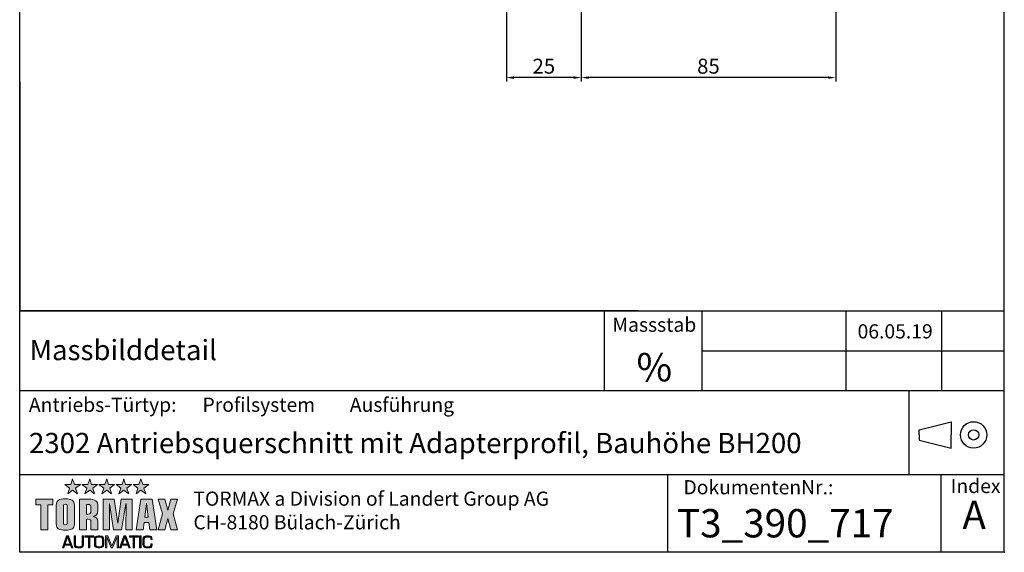
# Model space of a CAD drawing. Units: millimetres. Extents: x -144 to 185, y -183 to 314.
# Drawn here: x -144 to 185, y -183 to -5 of the extents above; entities that cross this region are included whole.
import ezdxf

# ---------------------------------------------------------------- set-up
doc = ezdxf.new("R2010")
doc.units = ezdxf.units.MM
for name, color, linetype in [('dimension-Bemassung', 5, 'Continuous'), ('insert point -Einfügepunkt', 3, 'Continuous'), ('outline-Körperkante', 7, 'Continuous'), ('PLANKOPF', 7, 'Continuous'), ('Schrift_Deutsch', 1, 'Continuous'), ('Text', 5, 'Continuous'), ('TORMAX_BLACKorg$0$outline-Körperkante', 7, 'Continuous')]:
    doc.layers.add(name, color=color, linetype=linetype)
doc.styles.get("Standard").update_dxf_attribs({"font": 'arial.ttf'})
doc.styles.add('Text_5', font='arial.ttf', dxfattribs={"height": 5})
doc.dimstyles.new('ISO-5.0', dxfattribs={"dimtxt": 5, "dimasz": 2.5, "dimexe": 1.25, "dimexo": 0.625, "dimtad": 1, "dimdec": 3, "dimtxsty": 'Standard', "dimcen": 2.5, "dimclrd": 256, "dimclre": 256, "dimadec": 0, "dimazin": 0, "dimtfac": 1, "dimtdec": 3, "dimtmove": 0, "dimatfit": 3, "dimfxl": 1, "dimlwd": -1, "dimlwe": -1, "dimarcsym": 0})

# ---------------------------------------------------------------- blocks, each defined once
blk = doc.blocks.new('TORMAX_BLACKorg$0$block 2')
at = {"layer": 'Text'}
h = blk.add_hatch(color=256, dxfattribs=at)
h.dxf.hatch_style = 2
h.paths.add_polyline_path([(258.7, 419.9), (264.6, 424.2), (270.4, 419.9), (268.2, 426.8), (274.1, 431.1), (266.8, 431.1), (264.6, 438), (262.3, 431.1), (255.1, 431.1), (260.9, 426.8)])
h = blk.add_hatch(color=256, dxfattribs=at)
h.dxf.hatch_style = 2
h.paths.add_polyline_path([(279.5, 419.9), (285.3, 424.2), (291.2, 419.9), (289, 426.8), (294.8, 431.1), (287.6, 431.1), (285.3, 438), (283.1, 431.1), (275.8, 431.1), (281.7, 426.8)])
h = blk.add_hatch(color=256, dxfattribs=at)
h.dxf.hatch_style = 2
h.paths.add_polyline_path([(300.2, 419.9), (306.1, 424.2), (311.9, 419.9), (309.7, 426.8), (315.6, 431.1), (308.3, 431.1), (306.1, 438), (303.8, 431.1), (296.6, 431.1), (302.4, 426.8)])
h = blk.add_hatch(color=256, dxfattribs=at)
h.dxf.hatch_style = 2
h.paths.add_polyline_path([(320.9, 419.9), (326.8, 424.2), (332.7, 419.9), (330.4, 426.8), (336.3, 431.1), (329, 431.1), (326.8, 438), (324.6, 431.1), (317.3, 431.1), (323.2, 426.8)])
h = blk.add_hatch(color=256, dxfattribs=at)
h.dxf.hatch_style = 2
h.paths.add_polyline_path([(341.6, 419.9), (347.5, 424.2), (353.4, 419.9), (351.1, 426.8), (357, 431.1), (349.7, 431.1), (347.5, 438), (345.2, 431.1), (338, 431.1), (343.9, 426.8)])
h = blk.add_hatch(color=256, dxfattribs=at)
h.dxf.hatch_style = 2
h.paths.add_polyline_path([(220, 406.5), (226, 406.5), (226, 375.9), (234.5, 375.9), (234.5, 406.5), (240.5, 406.5), (240.5, 413.2), (220, 413.2)])
h = blk.add_hatch(color=256, dxfattribs=at)
edge = h.paths.add_edge_path()
edge.add_spline(control_points=[(266.7, 406), (266.7, 412), (262.8, 413.6), (255.7, 413.6), (248.5, 413.6), (244.6, 412), (244.6, 406), (244.6, 406), (244.6, 383.2), (244.6, 383.2), (244.6, 377.1), (248.5, 375.5), (255.7, 375.5), (262.8, 375.5), (266.7, 377.1), (266.7, 383.2), (266.7, 383.2), (266.7, 406), (266.7, 406), (266.7, 406), (266.7, 406), (266.7, 406)], knot_values=[0, 0, 0, 0, 1, 1, 1, 2, 2, 2, 3, 3, 3, 4, 4, 4, 5, 5, 5, 6, 6, 6, 7, 7, 7, 7], degree=3, periodic=0)
edge = h.paths.add_edge_path(flags=16)
edge.add_spline(control_points=[(257.9, 383.7), (257.9, 382.3), (257.3, 381.9), (255.7, 381.9), (254.1, 381.9), (253.4, 382.3), (253.4, 383.7), (253.4, 383.7), (253.4, 405.5), (253.4, 405.5), (253.4, 406.9), (254.1, 407.3), (255.7, 407.3), (257.3, 407.3), (257.9, 406.9), (257.9, 405.5), (257.9, 405.5), (257.9, 383.7), (257.9, 383.7), (257.9, 383.7), (257.9, 383.7), (257.9, 383.7)], knot_values=[0, 0, 0, 0, 1, 1, 1, 2, 2, 2, 3, 3, 3, 4, 4, 4, 5, 5, 5, 6, 6, 6, 7, 7, 7, 7], degree=3, periodic=0)
h = blk.add_hatch(color=256, dxfattribs=at)
edge = h.paths.add_edge_path()
edge.add_spline(control_points=[(295.2, 399.8), (295.2, 399.8), (295.2, 404.3), (295.2, 404.3), (295.2, 411.3), (292.7, 413.2), (283.5, 413.2), (283.5, 413.2), (272.9, 413.2), (272.9, 413.2), (272.9, 413.2), (272.9, 375.9), (272.9, 375.9), (272.9, 375.9), (281.5, 375.9), (281.5, 375.9), (281.5, 375.9), (281.5, 388.8), (281.5, 388.8), (281.5, 388.8), (282.9, 388.8), (282.9, 388.8), (285.8, 388.8), (286.7, 388.1), (286.7, 386.6), (286.7, 386.6), (286.7, 375.9), (286.7, 375.9), (286.7, 375.9), (295.2, 375.9), (295.2, 375.9), (295.2, 375.9), (295.2, 386.1), (295.2, 386.1), (295.2, 390.7), (293.2, 391.3), (289.4, 392.2), (289.4, 392.2), (289.4, 392.3), (289.4, 392.3), (293, 392.9), (295.2, 394.2), (295.2, 399.8), (295.2, 399.8), (295.2, 399.8), (295.2, 399.8)], knot_values=[0, 0, 0, 0, 1, 1, 1, 2, 2, 2, 3, 3, 3, 4, 4, 4, 5, 5, 5, 6, 6, 6, 7, 7, 7, 8, 8, 8, 9, 9, 9, 10, 10, 10, 11, 11, 11, 12, 12, 12, 13, 13, 13, 14, 14, 14, 15, 15, 15, 15], degree=3, periodic=0)
edge = h.paths.add_edge_path(flags=16)
edge.add_spline(control_points=[(286.7, 398.4), (286.7, 396), (286.2, 395.2), (283.1, 395.2), (283.1, 395.2), (281.5, 395.2), (281.5, 395.2), (281.5, 395.2), (281.5, 406.8), (281.5, 406.8), (281.5, 406.8), (284.1, 406.8), (284.1, 406.8), (285.9, 406.8), (286.7, 406), (286.7, 404.1), (286.7, 404.1), (286.7, 398.4), (286.7, 398.4), (286.7, 398.4), (286.7, 398.4), (286.7, 398.4)], knot_values=[0, 0, 0, 0, 1, 1, 1, 2, 2, 2, 3, 3, 3, 4, 4, 4, 5, 5, 5, 6, 6, 6, 7, 7, 7, 7], degree=3, periodic=0)
h = blk.add_hatch(color=256, dxfattribs=at)
h.dxf.hatch_style = 2
h.paths.add_polyline_path([(337, 375.9), (337, 413.2), (323.6, 413.2), (319.4, 383.9), (319.3, 383.9), (315.1, 413.2), (301.7, 413.2), (301.7, 375.9), (309.3, 375.9), (309.3, 407.5), (309.4, 407.5), (314.1, 375.9), (323.9, 375.9), (329.4, 407.4), (329.6, 407.4), (329.2, 375.9)])
h = blk.add_hatch(color=256, dxfattribs=at)
h.dxf.hatch_style = 2
h.paths.add_polyline_path([(347.3, 413.2), (341.7, 375.9), (350.4, 375.9), (351.5, 384.9), (357.1, 384.9), (358.2, 375.9), (366.9, 375.9), (361.2, 413.2)])
h.paths.add_polyline_path([(352.2, 391.3), (354.2, 408.1), (354.3, 408.1), (356.3, 391.3)])
h = blk.add_hatch(color=256, dxfattribs=at)
h.dxf.hatch_style = 2
h.paths.add_polyline_path([(392.1, 413.2), (384.1, 413.2), (380.4, 400), (376.7, 413.2), (368.6, 413.2), (373.9, 395.5), (368.6, 375.9), (376.7, 375.9), (380.4, 389.6), (384, 375.9), (392.1, 375.9), (386.8, 395.5)])
h = blk.add_hatch(color=256, dxfattribs=at)
h.dxf.hatch_style = 2
h.paths.add_polyline_path([(257.3, 368.6), (252.1, 354.2), (253.8, 354.2), (254.9, 357.2), (262.1, 357.2), (263.3, 354.2), (264.9, 354.2), (259.6, 368.6)])
h.paths.add_polyline_path([(255.3, 358.6), (258.5, 367.2), (261.7, 358.6)])
h = blk.add_hatch(color=256, dxfattribs=at)
edge = h.paths.add_edge_path()
edge.add_spline(control_points=[(276.2, 358.2), (276.2, 355.5), (275, 355.5), (272.1, 355.5), (268.6, 355.5), (268.1, 355.9), (268.1, 358.2), (268.1, 358.2), (268.1, 368.6), (268.1, 368.6), (268.1, 368.6), (266.4, 368.6), (266.4, 368.6), (266.4, 368.6), (266.4, 358.2), (266.4, 358.2), (266.4, 354.2), (269, 354.1), (272.1, 354.1), (275.5, 354.1), (277.8, 354.4), (277.8, 358.2), (277.8, 358.2), (277.8, 368.6), (277.8, 368.6), (277.8, 368.6), (276.2, 368.6), (276.2, 368.6), (276.2, 368.6), (276.2, 358.2), (276.2, 358.2), (276.2, 358.2), (276.2, 358.2), (276.2, 358.2)], knot_values=[0, 0, 0, 0, 1, 1, 1, 2, 2, 2, 3, 3, 3, 4, 4, 4, 5, 5, 5, 6, 6, 6, 7, 7, 7, 8, 8, 8, 9, 9, 9, 10, 10, 10, 11, 11, 11, 11], degree=3, periodic=0)
h = blk.add_hatch(color=256, dxfattribs=at)
h.dxf.hatch_style = 2
h.paths.add_polyline_path([(279.3, 367.1), (283.9, 367.1), (283.9, 354.2), (285.5, 354.2), (285.5, 367.1), (290.2, 367.1), (290.2, 368.6), (279.3, 368.6)])
h = blk.add_hatch(color=256, dxfattribs=at)
edge = h.paths.add_edge_path()
edge.add_spline(control_points=[(295.7, 368.7), (292.1, 368.6), (291.1, 367.4), (291.1, 363.8), (291.1, 363.8), (291.1, 358.7), (291.1, 358.7)], knot_values=[1, 1, 1, 1, 2, 2, 2, 3, 3, 3, 3], degree=3, periodic=0)
edge.add_spline(control_points=[(291.1, 358.7), (291.1, 355.3), (292.3, 354.1), (295.7, 354.1), (295.7, 354.1), (297.7, 354.1), (297.7, 354.1)], knot_values=[3, 3, 3, 3, 4, 4, 4, 5, 5, 5, 5], degree=3, periodic=0)
edge.add_spline(control_points=[(297.7, 354.1), (301.1, 354.1), (302.3, 355.3), (302.3, 358.7), (302.3, 358.7), (302.3, 363.8), (302.3, 363.8)], knot_values=[5, 5, 5, 5, 6, 6, 6, 7, 7, 7, 7], degree=3, periodic=0)
edge.add_spline(control_points=[(302.3, 363.8), (302.3, 367.4), (301.2, 368.6), (297.7, 368.7), (297.7, 368.7), (297.7, 368.7), (297.7, 368.7)], knot_values=[7, 7, 7, 7, 8, 8, 8, 8.99999, 8.99999, 8.99999, 8.99999], degree=3, periodic=0)
edge.add_spline(control_points=[(297.7, 368.7), (297.7, 368.7), (295.7, 368.7), (295.7, 368.7)], knot_values=[0, 0, 0, 0, 1, 1, 1, 1], degree=3, periodic=0)
edge = h.paths.add_edge_path(flags=16)
edge.add_spline(control_points=[(292.7, 363.8), (292.7, 366.6), (293.3, 367.2), (295.7, 367.2), (295.7, 367.2), (297.7, 367.2), (297.7, 367.2)], knot_values=[4, 4, 4, 4, 5, 5, 5, 6, 6, 6, 6], degree=3, periodic=0)
edge.add_spline(control_points=[(297.7, 367.2), (300.1, 367.2), (300.7, 366.6), (300.7, 363.8), (300.7, 363.8), (300.7, 358.7), (300.7, 358.7), (300.7, 358.7), (300.7, 358.7), (300.7, 358.7)], knot_values=[6, 6, 6, 6, 7, 7, 7, 8, 8, 8, 8.99998, 8.99998, 8.99998, 8.99998], degree=3, periodic=0)
edge.add_spline(control_points=[(300.7, 358.7), (300.7, 355.9), (299.8, 355.5), (297.7, 355.5), (297.7, 355.5), (295.7, 355.5), (295.7, 355.5)], knot_values=[0, 0, 0, 0, 1, 1, 1, 2, 2, 2, 2], degree=3, periodic=0)
edge.add_spline(control_points=[(295.7, 355.5), (293.6, 355.5), (292.7, 355.9), (292.7, 358.7), (292.7, 358.7), (292.7, 363.8), (292.7, 363.8)], knot_values=[2, 2, 2, 2, 3, 3, 3, 4, 4, 4, 4], degree=3, periodic=0)
h = blk.add_hatch(color=256, dxfattribs=at)
h.dxf.hatch_style = 2
h.paths.add_polyline_path([(312.3, 356.3), (307.3, 368.6), (304.5, 368.6), (304.5, 354.2), (306.1, 354.2), (306.1, 367.3), (306.1, 367.3), (311.6, 354.2), (313.2, 354.2), (318.6, 367.3), (318.6, 367.3), (318.6, 354.2), (320.3, 354.2), (320.3, 368.6), (317.4, 368.6)])
h = blk.add_hatch(color=256, dxfattribs=at)
h.dxf.hatch_style = 2
h.paths.add_polyline_path([(326.9, 368.6), (321.7, 354.2), (323.4, 354.2), (324.5, 357.2), (331.8, 357.2), (332.9, 354.2), (334.6, 354.2), (329.2, 368.6)])
h.paths.add_polyline_path([(325, 358.6), (328.1, 367.2), (331.3, 358.6)])
h = blk.add_hatch(color=256, dxfattribs=at)
h.dxf.hatch_style = 2
h.paths.add_polyline_path([(333.6, 367.1), (338.3, 367.1), (338.3, 354.2), (339.9, 354.2), (339.9, 367.1), (344.6, 367.1), (344.6, 368.6), (333.6, 368.6)])
h = blk.add_hatch(color=256, dxfattribs=at)
h.dxf.hatch_style = 2
h.paths.add_polyline_path([(346, 368.6), (347.7, 368.6), (347.7, 354.2), (346, 354.2)])
h = blk.add_hatch(color=256, dxfattribs=at)
edge = h.paths.add_edge_path()
edge.add_spline(control_points=[(359.7, 357.9), (359.7, 355.9), (358.9, 355.5), (356.3, 355.5), (356.3, 355.5), (354.4, 355.5), (354.4, 355.5), (351.6, 355.5), (351.5, 357), (351.5, 360.3), (351.5, 360.3), (351.5, 364.2), (351.5, 364.2), (351.5, 366.8), (352.7, 367.2), (356.1, 367.2), (356.1, 367.2), (357, 367.2), (357, 367.2), (359.1, 367.2), (359.5, 366.5), (359.5, 364.5), (359.5, 364.5), (359.5, 364.1), (359.5, 364.1), (359.5, 364.1), (361.1, 364.1), (361.1, 364.1), (361.1, 364.1), (361.1, 364.5), (361.1, 364.5), (361.1, 367.4), (360.2, 368.7), (357.2, 368.7), (357.2, 368.7), (355.9, 368.7), (355.9, 368.7), (352.4, 368.7), (349.9, 368.2), (349.9, 364.2), (349.9, 364.2), (349.9, 358.6), (349.9, 358.6), (349.9, 355.7), (351.4, 354.1), (354.1, 354.1), (354.1, 354.1), (356.4, 354.1), (356.4, 354.1), (359.2, 354.1), (361.3, 354.4), (361.3, 357.7), (361.3, 357.7), (361.3, 359.1), (361.3, 359.1), (361.3, 359.1), (359.7, 359.1), (359.7, 359.1), (359.7, 359.1), (359.7, 357.9), (359.7, 357.9), (359.7, 357.9), (359.7, 357.9), (359.7, 357.9)], knot_values=[0, 0, 0, 0, 1, 1, 1, 2, 2, 2, 3, 3, 3, 4, 4, 4, 5, 5, 5, 6, 6, 6, 7, 7, 7, 8, 8, 8, 9, 9, 9, 10, 10, 10, 11, 11, 11, 12, 12, 12, 13, 13, 13, 14, 14, 14, 15, 15, 15, 16, 16, 16, 17, 17, 17, 18, 18, 18, 19, 19, 19, 20, 20, 20, 21, 21, 21, 21], degree=3, periodic=0)
at = {"layer": 'Text', "lineweight": 0}
for points in [[(258.7, 419.9), (264.6, 424.2), (270.4, 419.9), (268.2, 426.8), (274.1, 431.1), (266.8, 431.1), (264.6, 438), (262.3, 431.1), (255.1, 431.1), (260.9, 426.8), (258.7, 419.9), (258.7, 419.9)], [(279.5, 419.9), (285.3, 424.2), (291.2, 419.9), (289, 426.8), (294.8, 431.1), (287.6, 431.1), (285.3, 438), (283.1, 431.1), (275.8, 431.1), (281.7, 426.8), (279.5, 419.9), (279.5, 419.9)], [(300.2, 419.9), (306.1, 424.2), (311.9, 419.9), (309.7, 426.8), (315.6, 431.1), (308.3, 431.1), (306.1, 438), (303.8, 431.1), (296.6, 431.1), (302.4, 426.8), (300.2, 419.9), (300.2, 419.9)], [(320.9, 419.9), (326.8, 424.2), (332.7, 419.9), (330.4, 426.8), (336.3, 431.1), (329, 431.1), (326.8, 438), (324.6, 431.1), (317.3, 431.1), (323.2, 426.8), (320.9, 419.9), (320.9, 419.9)], [(341.6, 419.9), (347.5, 424.2), (353.4, 419.9), (351.1, 426.8), (357, 431.1), (349.7, 431.1), (347.5, 438), (345.2, 431.1), (338, 431.1), (343.9, 426.8), (341.6, 419.9), (341.6, 419.9)], [(220, 406.5), (226, 406.5), (226, 375.9), (234.5, 375.9), (234.5, 406.5), (240.5, 406.5), (240.5, 413.2), (220, 413.2), (220, 406.5), (220, 406.5)], [(337, 375.9), (337, 413.2), (323.6, 413.2), (319.4, 383.9), (319.3, 383.9), (315.1, 413.2), (301.7, 413.2), (301.7, 375.9), (309.3, 375.9), (309.3, 407.5), (309.4, 407.5), (314.1, 375.9), (323.9, 375.9), (329.4, 407.4), (329.6, 407.4), (329.2, 375.9), (337, 375.9), (337, 375.9)], [(347.3, 413.2), (341.7, 375.9), (350.4, 375.9), (351.5, 384.9), (357.1, 384.9), (358.2, 375.9), (366.9, 375.9), (361.2, 413.2), (347.3, 413.2), (347.3, 413.2)], [(352.2, 391.3), (354.2, 408.1), (354.3, 408.1), (356.3, 391.3), (352.2, 391.3), (352.2, 391.3)], [(392.1, 413.2), (384.1, 413.2), (380.4, 400), (376.7, 413.2), (368.6, 413.2), (373.9, 395.5), (368.6, 375.9), (376.7, 375.9), (380.4, 389.6), (384, 375.9), (392.1, 375.9), (386.8, 395.5), (392.1, 413.2), (392.1, 413.2)], [(257.3, 368.6), (252.1, 354.2), (253.8, 354.2), (254.9, 357.2), (262.1, 357.2), (263.3, 354.2), (264.9, 354.2), (259.6, 368.6), (257.3, 368.6), (257.3, 368.6)], [(255.3, 358.6), (258.5, 367.2), (261.7, 358.6), (255.3, 358.6), (255.3, 358.6)], [(279.3, 367.1), (283.9, 367.1), (283.9, 354.2), (285.5, 354.2), (285.5, 367.1), (290.2, 367.1), (290.2, 368.6), (279.3, 368.6), (279.3, 367.1), (279.3, 367.1)], [(312.3, 356.3), (307.3, 368.6), (304.5, 368.6), (304.5, 354.2), (306.1, 354.2), (306.1, 367.3), (306.1, 367.3), (311.6, 354.2), (313.2, 354.2), (318.6, 367.3), (318.6, 367.3), (318.6, 354.2), (320.3, 354.2), (320.3, 368.6), (317.4, 368.6), (312.3, 356.3), (312.3, 356.3)], [(326.9, 368.6), (321.7, 354.2), (323.4, 354.2), (324.5, 357.2), (331.8, 357.2), (332.9, 354.2), (334.6, 354.2), (329.2, 368.6), (326.9, 368.6), (326.9, 368.6)], [(325, 358.6), (328.1, 367.2), (331.3, 358.6), (325, 358.6), (325, 358.6)], [(333.6, 367.1), (338.3, 367.1), (338.3, 354.2), (339.9, 354.2), (339.9, 367.1), (344.6, 367.1), (344.6, 368.6), (333.6, 368.6), (333.6, 367.1), (333.6, 367.1)], [(346, 368.6), (347.7, 368.6), (347.7, 354.2), (346, 354.2), (346, 368.6), (346, 368.6)]]:
    blk.add_lwpolyline(points, dxfattribs=at)
for points, knots in [([(266.7, 406), (266.7, 412), (262.8, 413.6), (255.7, 413.6), (248.5, 413.6), (244.6, 412), (244.6, 406), (244.6, 406), (244.6, 383.2), (244.6, 383.2), (244.6, 377.1), (248.5, 375.5), (255.7, 375.5), (262.8, 375.5), (266.7, 377.1), (266.7, 383.2), (266.7, 383.2), (266.7, 406), (266.7, 406), (266.7, 406), (266.7, 406), (266.7, 406)], [0, 0, 0, 0, 1, 1, 1, 2, 2, 2, 3, 3, 3, 4, 4, 4, 5, 5, 5, 6, 6, 6, 7, 7, 7, 7]), ([(257.9, 383.7), (257.9, 382.3), (257.3, 381.9), (255.7, 381.9), (254.1, 381.9), (253.4, 382.3), (253.4, 383.7), (253.4, 383.7), (253.4, 405.5), (253.4, 405.5), (253.4, 406.9), (254.1, 407.3), (255.7, 407.3), (257.3, 407.3), (257.9, 406.9), (257.9, 405.5), (257.9, 405.5), (257.9, 383.7), (257.9, 383.7), (257.9, 383.7), (257.9, 383.7), (257.9, 383.7)], [0, 0, 0, 0, 1, 1, 1, 2, 2, 2, 3, 3, 3, 4, 4, 4, 5, 5, 5, 6, 6, 6, 7, 7, 7, 7]), ([(295.2, 399.8), (295.2, 399.8), (295.2, 404.3), (295.2, 404.3), (295.2, 411.3), (292.7, 413.2), (283.5, 413.2), (283.5, 413.2), (272.9, 413.2), (272.9, 413.2), (272.9, 413.2), (272.9, 375.9), (272.9, 375.9), (272.9, 375.9), (281.5, 375.9), (281.5, 375.9), (281.5, 375.9), (281.5, 388.8), (281.5, 388.8), (281.5, 388.8), (282.9, 388.8), (282.9, 388.8), (285.8, 388.8), (286.7, 388.1), (286.7, 386.6), (286.7, 386.6), (286.7, 375.9), (286.7, 375.9), (286.7, 375.9), (295.2, 375.9), (295.2, 375.9), (295.2, 375.9), (295.2, 386.1), (295.2, 386.1), (295.2, 390.7), (293.2, 391.3), (289.4, 392.2), (289.4, 392.2), (289.4, 392.3), (289.4, 392.3), (293, 392.9), (295.2, 394.2), (295.2, 399.8), (295.2, 399.8), (295.2, 399.8), (295.2, 399.8)], [0, 0, 0, 0, 1, 1, 1, 2, 2, 2, 3, 3, 3, 4, 4, 4, 5, 5, 5, 6, 6, 6, 7, 7, 7, 8, 8, 8, 9, 9, 9, 10, 10, 10, 11, 11, 11, 12, 12, 12, 13, 13, 13, 14, 14, 14, 15, 15, 15, 15]), ([(286.7, 398.4), (286.7, 396), (286.2, 395.2), (283.1, 395.2), (283.1, 395.2), (281.5, 395.2), (281.5, 395.2), (281.5, 395.2), (281.5, 406.8), (281.5, 406.8), (281.5, 406.8), (284.1, 406.8), (284.1, 406.8), (285.9, 406.8), (286.7, 406), (286.7, 404.1), (286.7, 404.1), (286.7, 398.4), (286.7, 398.4), (286.7, 398.4), (286.7, 398.4), (286.7, 398.4)], [0, 0, 0, 0, 1, 1, 1, 2, 2, 2, 3, 3, 3, 4, 4, 4, 5, 5, 5, 6, 6, 6, 7, 7, 7, 7]), ([(276.2, 358.2), (276.2, 355.5), (275, 355.5), (272.1, 355.5), (268.6, 355.5), (268.1, 355.9), (268.1, 358.2), (268.1, 358.2), (268.1, 368.6), (268.1, 368.6), (268.1, 368.6), (266.4, 368.6), (266.4, 368.6), (266.4, 368.6), (266.4, 358.2), (266.4, 358.2), (266.4, 354.2), (269, 354.1), (272.1, 354.1), (275.5, 354.1), (277.8, 354.4), (277.8, 358.2), (277.8, 358.2), (277.8, 368.6), (277.8, 368.6), (277.8, 368.6), (276.2, 368.6), (276.2, 368.6), (276.2, 368.6), (276.2, 358.2), (276.2, 358.2), (276.2, 358.2), (276.2, 358.2), (276.2, 358.2)], [0, 0, 0, 0, 1, 1, 1, 2, 2, 2, 3, 3, 3, 4, 4, 4, 5, 5, 5, 6, 6, 6, 7, 7, 7, 8, 8, 8, 9, 9, 9, 10, 10, 10, 11, 11, 11, 11]), ([(297.7, 368.7), (297.7, 368.7), (295.7, 368.7), (295.7, 368.7), (292.1, 368.6), (291.1, 367.4), (291.1, 363.8), (291.1, 363.8), (291.1, 358.7), (291.1, 358.7), (291.1, 355.3), (292.3, 354.1), (295.7, 354.1), (295.7, 354.1), (297.7, 354.1), (297.7, 354.1), (301.1, 354.1), (302.3, 355.3), (302.3, 358.7), (302.3, 358.7), (302.3, 363.8), (302.3, 363.8), (302.3, 367.4), (301.2, 368.6), (297.7, 368.7), (297.7, 368.7), (297.7, 368.7), (297.7, 368.7)], [0, 0, 0, 0, 1, 1, 1, 2, 2, 2, 3, 3, 3, 4, 4, 4, 5, 5, 5, 6, 6, 6, 7, 7, 7, 8, 8, 8, 9, 9, 9, 9]), ([(300.7, 358.7), (300.7, 355.9), (299.8, 355.5), (297.7, 355.5), (297.7, 355.5), (295.7, 355.5), (295.7, 355.5), (293.6, 355.5), (292.7, 355.9), (292.7, 358.7), (292.7, 358.7), (292.7, 363.8), (292.7, 363.8), (292.7, 366.6), (293.3, 367.2), (295.7, 367.2), (295.7, 367.2), (297.7, 367.2), (297.7, 367.2), (300.1, 367.2), (300.7, 366.6), (300.7, 363.8), (300.7, 363.8), (300.7, 358.7), (300.7, 358.7), (300.7, 358.7), (300.7, 358.7), (300.7, 358.7)], [0, 0, 0, 0, 1, 1, 1, 2, 2, 2, 3, 3, 3, 4, 4, 4, 5, 5, 5, 6, 6, 6, 7, 7, 7, 8, 8, 8, 9, 9, 9, 9]), ([(359.7, 357.9), (359.7, 355.9), (358.9, 355.5), (356.3, 355.5), (356.3, 355.5), (354.4, 355.5), (354.4, 355.5), (351.6, 355.5), (351.5, 357), (351.5, 360.3), (351.5, 360.3), (351.5, 364.2), (351.5, 364.2), (351.5, 366.8), (352.7, 367.2), (356.1, 367.2), (356.1, 367.2), (357, 367.2), (357, 367.2), (359.1, 367.2), (359.5, 366.5), (359.5, 364.5), (359.5, 364.5), (359.5, 364.1), (359.5, 364.1), (359.5, 364.1), (361.1, 364.1), (361.1, 364.1), (361.1, 364.1), (361.1, 364.5), (361.1, 364.5), (361.1, 367.4), (360.2, 368.7), (357.2, 368.7), (357.2, 368.7), (355.9, 368.7), (355.9, 368.7), (352.4, 368.7), (349.9, 368.2), (349.9, 364.2), (349.9, 364.2), (349.9, 358.6), (349.9, 358.6), (349.9, 355.7), (351.4, 354.1), (354.1, 354.1), (354.1, 354.1), (356.4, 354.1), (356.4, 354.1), (359.2, 354.1), (361.3, 354.4), (361.3, 357.7), (361.3, 357.7), (361.3, 359.1), (361.3, 359.1), (361.3, 359.1), (359.7, 359.1), (359.7, 359.1), (359.7, 359.1), (359.7, 357.9), (359.7, 357.9), (359.7, 357.9), (359.7, 357.9), (359.7, 357.9)], [0, 0, 0, 0, 1, 1, 1, 2, 2, 2, 3, 3, 3, 4, 4, 4, 5, 5, 5, 6, 6, 6, 7, 7, 7, 8, 8, 8, 9, 9, 9, 10, 10, 10, 11, 11, 11, 12, 12, 12, 13, 13, 13, 14, 14, 14, 15, 15, 15, 16, 16, 16, 17, 17, 17, 18, 18, 18, 19, 19, 19, 20, 20, 20, 21, 21, 21, 21])]:
    blk.add_open_spline(points, degree=3, knots=knots, dxfattribs=at)
blk = doc.blocks.new('TORMAX_BLACKorg')
at = {"layer": 'TORMAX_BLACKorg$0$outline-Körperkante', "xscale": 0.0080000000000001, "yscale": 0.0080000000000001, "zscale": 0.0080000000000001}
blk.add_blockref('TORMAX_BLACKorg$0$block 2', (-1.6021, -2.789), dxfattribs=at)
blk = doc.blocks.new('A Division')
at = {"layer": 'Text', "insert": (-200.23, 15.01), "char_height": 3.5, "width": 113.5266, "attachment_point": 1}
blk.add_mtext('TORMAX a Division of Landert Group AG \\PCH-8180 Bülach-Zürich', dxfattribs=at)
blk = doc.blocks.new('Massbilddetail_A4')
at = {"layer": 'insert point -Einfügepunkt'}
blk.add_point((0, 0), dxfattribs=at)
at = {"layer": 'outline-Körperkante'}
for p, q in [((-243.12, 0.22), (-243.12, 367.41)), ((0, 0), (0, 367.19)), ((-243.12, 116.34), (-243.12, 59.71)), ((-243.12, 0), (-243.12, 59.71)), ((-90.35, 59.71), (-243.12, 59.71)), ((-98.73, 39.89), (-98.73, 59.71)), ((-74.67, 59.71), (-74.67, 39.89)), ((-39.06, 39.89), (-39.06, 59.71)), ((-15.44, 39.89), (-15.44, 59.71)), ((-74.67, 49.8), (-0.07, 49.8)), ((-0.07, 39.89), (-243.12, 39.89)), ((-23.57, 39.89), (-23.57, 19.26)), ((-243.12, 19.26), (-0.07, 19.26)), ((-83.13, 19.26), (-83.13, 0)), ((-15.64, 19.26), (-15.64, 0)), ((0, 0), (-243.12, 0))]:
    blk.add_line(p, q, dxfattribs=at)
at = {"layer": 'PLANKOPF'}
for p, q in [((-243.12, 59.71), (-0.07, 59.71)), ((-90.35, 59.71), (-0.07, 59.71)), ((-239.6, 19.26), (-0.07, 19.26))]:
    blk.add_line(p, q, dxfattribs=at)
at = {"layer": 'Schrift_Deutsch', "linetype": 'Continuous'}
for p, q in [((-21.02, 30.29), (-13.09, 32.28)), ((-13.09, 32.28), (-13.09, 29.02)), ((-21.02, 29.02), (-21.02, 30.29)), ((-21.02, 29.02), (-21.02, 27.75)), ((-21.02, 27.75), (-13.09, 25.76)), ((-13.09, 25.76), (-13.09, 29.02))]:
    blk.add_line(p, q, dxfattribs=at)
for radius in [3.26, 1.27]:
    blk.add_circle((-7.57, 29.02), radius, dxfattribs=at)
blk.add_blockref('A Division', (0, 0))
at = {"layer": 'insert point -Einfügepunkt', "xscale": 25.4, "yscale": 25.4, "zscale": 25.4}
blk.add_blockref('TORMAX_BLACKorg', (-243.12, 0), dxfattribs=at)
at = {"layer": 'Schrift_Deutsch', "insert": (-86.42, 50.13), "char_height": 3.5, "width": 10.4683, "attachment_point": 5, "line_spacing_factor": 1.5}
blk.add_mtext('{\\fArial|b0|i0|c0|p34;Massstab\\P\\H2x;%}', dxfattribs=at)
at = {"layer": 'Schrift_Deutsch', "char_height": 5, "attachment_point": 1, "style": 'Text_5'}
for s, insert, width in [('Massbilddetail', (-240.68, 52.49), 144.3909), ('2302 Antriebsquerschnitt mit Adapterprofil, Bauhöhe BH200', (-240.82, 29.51), 212.701)]:
    blk.add_mtext(s, dxfattribs=dict(at, insert=insert, width=width))
at = {"layer": 'Schrift_Deutsch', "char_height": 3.5, "attachment_point": 1}
for s, insert, width in [('{\\fArial|b0|i0|c0|p34;Antriebs-Türtyp:      Profilsystem        Ausführung}', (-240.86, 38.22), 236.5462), ('{\\fArial|b0|i0|c0|p34;DokumentenNr.:}', (-79.22, 17.84), 31.8509)]:
    blk.add_mtext(s, dxfattribs=dict(at, insert=insert, width=width))
at = {"layer": 'Schrift_Deutsch', "linetype": 'Continuous', "insert": (-13.23, 18.14), "char_height": 3.5, "width": 11.4663, "attachment_point": 1}
blk.add_mtext('{\\fArial|b0|i0|c0|p34;Index}', dxfattribs=at)
at = {"layer": 'Text', "insert": (-36.23, 56.36), "char_height": 3.5, "width": 35.5315, "attachment_point": 1}
blk.add_mtext('06.05.19', dxfattribs=at)
at = {"layer": 'Text', "char_height": 7, "width": 144.3909, "style": 'Text_5'}
for s, insert, attachment_point in [('A', (-7.44, 8.34), 5), ('T3_390_717', (-80.83, 10.69), 1)]:
    blk.add_mtext(s, dxfattribs=dict(at, insert=insert, attachment_point=attachment_point))
blk = doc.blocks.new('*D22')
at = {"layer": 'Defpoints', "color": 0, "transparency": 16777216}
for p in [(43.93, 0.35), (128.93, 0.35), (43.93, -24.51)]:
    blk.add_point(p, dxfattribs=at)
at = {"layer": 'dimension-Bemassung', "transparency": 16777216}
for p, q in [((43.93, -0.28), (43.93, -25.76)), ((128.93, -0.28), (128.93, -25.76)), ((126.43, -24.51), (46.43, -24.51))]:
    blk.add_line(p, q, dxfattribs=at)
for points in [[(46.43, -24.09), (46.43, -24.93), (43.93, -24.51)], [(126.43, -24.09), (126.43, -24.93), (128.93, -24.51)]]:
    blk.add_solid(points, dxfattribs=at)
at = {"layer": 'dimension-Bemassung', "color": 0, "transparency": 16777216, "insert": (86.43, -21.33), "char_height": 5, "attachment_point": 5}
blk.add_mtext('85', dxfattribs=at)
blk = doc.blocks.new('*D26')
at = {"layer": 'Defpoints', "color": 0, "transparency": 16777216}
for p in [(18.93, 0.35), (43.93, 0.35), (18.93, -24.51)]:
    blk.add_point(p, dxfattribs=at)
at = {"layer": 'dimension-Bemassung', "transparency": 16777216}
for p, q in [((18.93, -0.28), (18.93, -25.76)), ((43.93, -0.28), (43.93, -25.76)), ((41.43, -24.51), (21.43, -24.51))]:
    blk.add_line(p, q, dxfattribs=at)
for points in [[(21.43, -24.09), (21.43, -24.93), (18.93, -24.51)], [(41.43, -24.09), (41.43, -24.93), (43.93, -24.51)]]:
    blk.add_solid(points, dxfattribs=at)
at = {"layer": 'dimension-Bemassung', "color": 0, "transparency": 16777216, "insert": (31.43, -21.33), "char_height": 5, "attachment_point": 5}
blk.add_mtext('25', dxfattribs=at)

msp = doc.modelspace()

# ---------------------------------------------------------------- block references
at = {"xscale": 1.353108469789959, "yscale": 1.353108469789959, "zscale": 1.353108469789959}
msp.add_blockref('Massbilddetail_A4', (185.2749, -183.2499), dxfattribs=at)

# ---------------------------------------------------------------- dimensions: what is measured, and where the dimension line sits
at = {"layer": 'dimension-Bemassung'}
for base, p1, p2, picture, middle in [((18.9297, -24.5102), (43.9298, 0.3475), (18.9297, 0.3475), '*D26', (31.4297, -21.3323)), ((43.9298, -24.5102), (128.9298, 0.3476), (43.9298, 0.3476), '*D22', (86.4298, -21.3323))]:
    dim = msp.add_linear_dim(base=base, p1=p1, p2=p2, dimstyle='ISO-5.0', dxfattribs=at)
    dim.commit()
    dim.dimension.update_dxf_attribs({"geometry": picture, "text_midpoint": middle})

doc.saveas('drawing.dxf')
